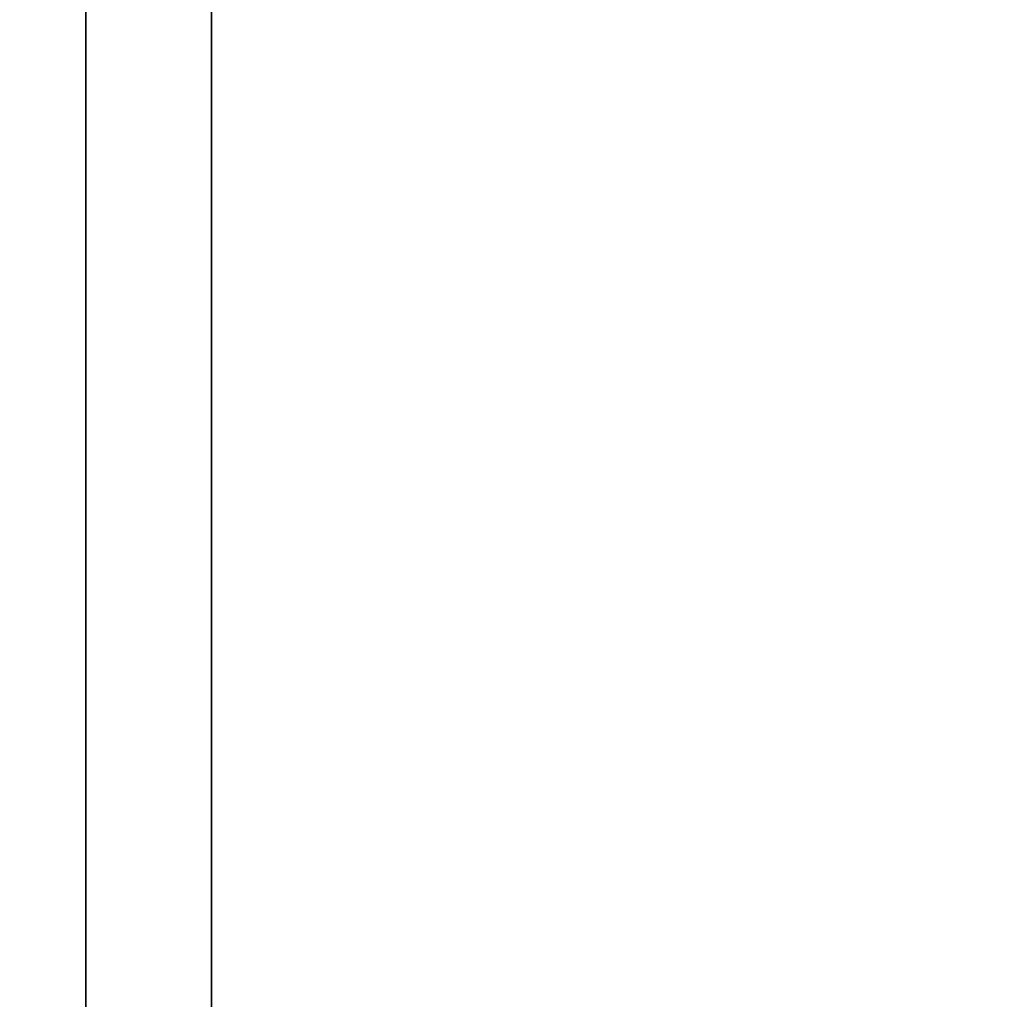
# Model space of a CAD drawing. Extents: x -228 to -74, y 402 to 635.
# Drawn here: x -114 to -109, y 544 to 549 of the extents above; entities that cross this region are included whole.
import ezdxf

# ---------------------------------------------------------------- set-up
doc = ezdxf.new("R2010")
doc.units = 0
doc.header["$LTSCALE"] = 96
doc.header["$MEASUREMENT"] = 0
for name, color, linetype in [('AFUST-3-BKLM-SV', 7, 'Continuous'), ('AFUST-3-SHLM-TH', 7, 'Continuous'), ('AFUST-3-TPLM-TH', 7, 'Continuous'), ('AFUST-P', 7, 'Continuous'), ('AFUWK-3-TPLM-TH', 7, 'Continuous'), ('MAIN_FURN', 7, 'Continuous')]:
    doc.layers.add(name, color=color, linetype=linetype)

# ---------------------------------------------------------------- blocks, each defined once
blk = doc.blocks.new('ZN6022TPBE')
at = {"layer": 'AFUWK-3-TPLM-TH', "color": 42, "linetype": 'Continuous'}
for points, invisible_edges in [([(0, -1.5), (60, -24), (60, -1.5)], 1), ([(0, -24), (60, -24), (0, -1.5)], 2), ([(0, -24, 1), (60, -1.5, 1), (60, -24, 1)], 1), ([(0, -1.5, 1), (60, -1.5, 1), (0, -24, 1)], 2)]:
    blk.add_3dface(points, dxfattribs=dict(at, invisible_edges=invisible_edges))
blk = doc.blocks.new('ZN242022BCFL')
at = {"layer": 'AFUST-3-BKLM-SV', "color": 42, "linetype": 'Continuous'}
for points, invisible_edges in [([(23.375, -0.625, 21.375), (0.625, 0, 21.375), (23.375, 0, 21.375)], 1), ([(0.625, -0.625, 21.375), (0.625, 0, 21.375), (23.375, -0.625, 21.375)], 2), ([(0.625, 0, 21.375), (23.375, 0, 4), (23.375, 0, 21.375)], 1), ([(0.625, 0, 4), (23.375, 0, 4), (0.625, 0, 21.375)], 2), ([(0.625, -0.625, 4), (23.375, 0, 4), (0.625, 0, 4)], 1), ([(23.375, -0.625, 4), (23.375, 0, 4), (0.625, -0.625, 4)], 2), ([(23.375, -0.625, 21.375), (0.625, -0.625, 4), (0.625, -0.625, 21.375)], 1), ([(23.375, -0.625, 4), (0.625, -0.625, 4), (23.375, -0.625, 21.375)], 2)]:
    blk.add_3dface(points, dxfattribs=dict(at, invisible_edges=invisible_edges))
at = {"layer": 'AFUST-3-SHLM-TH', "color": 42, "linetype": 'Continuous'}
for points, invisible_edges in [([(23.375, -0.625, 4), (0.625, -19.25, 4), (23.375, -19.25, 4)], 1), ([(0.625, -0.625, 4), (0.625, -19.25, 4), (23.375, -0.625, 4)], 2), ([(23.375, -0.625, 4), (0.625, -0.625, 4.625), (0.625, -0.625, 4)], 1), ([(23.375, -0.625, 4.625), (0.625, -0.625, 4.625), (23.375, -0.625, 4)], 2), ([(0.625, -0.625, 4.625), (23.375, -19.25, 4.625), (0.625, -19.25, 4.625)], 1), ([(23.375, -0.625, 4.625), (23.375, -19.25, 4.625), (0.625, -0.625, 4.625)], 2), ([(0.625, -19.25, 12.6875), (23.375, -0.625, 12.6875), (0.625, -0.625, 12.6875)], 1), ([(23.375, -19.25, 12.6875), (23.375, -0.625, 12.6875), (0.625, -19.25, 12.6875)], 2), ([(23.375, -0.625, 12.6875), (0.625, -0.625, 13.3125), (0.625, -0.625, 12.6875)], 1), ([(23.375, -0.625, 13.3125), (0.625, -0.625, 13.3125), (23.375, -0.625, 12.6875)], 2), ([(0.625, -0.625, 13.3125), (23.375, -19.25, 13.3125), (0.625, -19.25, 13.3125)], 1), ([(23.375, -0.625, 13.3125), (23.375, -19.25, 13.3125), (0.625, -0.625, 13.3125)], 2)]:
    blk.add_3dface(points, dxfattribs=dict(at, invisible_edges=invisible_edges))
at = {"layer": 'AFUST-3-TPLM-TH', "color": 42, "linetype": 'Continuous'}
for points, invisible_edges in [([(0, 0, 22), (24, 0, 21.375), (24, 0, 22)], 1), ([(0, 0, 21.375), (24, 0, 21.375), (0, 0, 22)], 2), ([(0, -19.25, 21.375), (24, 0, 21.375), (0, 0, 21.375)], 1), ([(24, -19.25, 21.375), (24, 0, 21.375), (0, -19.25, 21.375)], 2), ([(24, -19.25, 22), (0, 0, 22), (24, 0, 22)], 1), ([(0, -19.25, 22), (0, 0, 22), (24, -19.25, 22)], 2)]:
    blk.add_3dface(points, dxfattribs=dict(at, invisible_edges=invisible_edges))
at = {"layer": 'AFUST-P', "color": 2, "linetype": 'Continuous'}
blk.add_line((0, 0), (24, 0), dxfattribs=at)

msp = doc.modelspace()

# ---------------------------------------------------------------- block references
at = {"layer": 'MAIN_FURN', "color": 65, "linetype": 'Continuous', "rotation": 90}
msp.add_blockref('ZN242022BCFL', (-113.87302, 539.45879), dxfattribs=at)
at = {"layer": 'MAIN_FURN', "color": 65, "linetype": 'Continuous'}
msp.add_blockref('ZN6022TPBE', (-154.76332, 563.44561, 28), dxfattribs=at)

doc.saveas('drawing.dxf')
